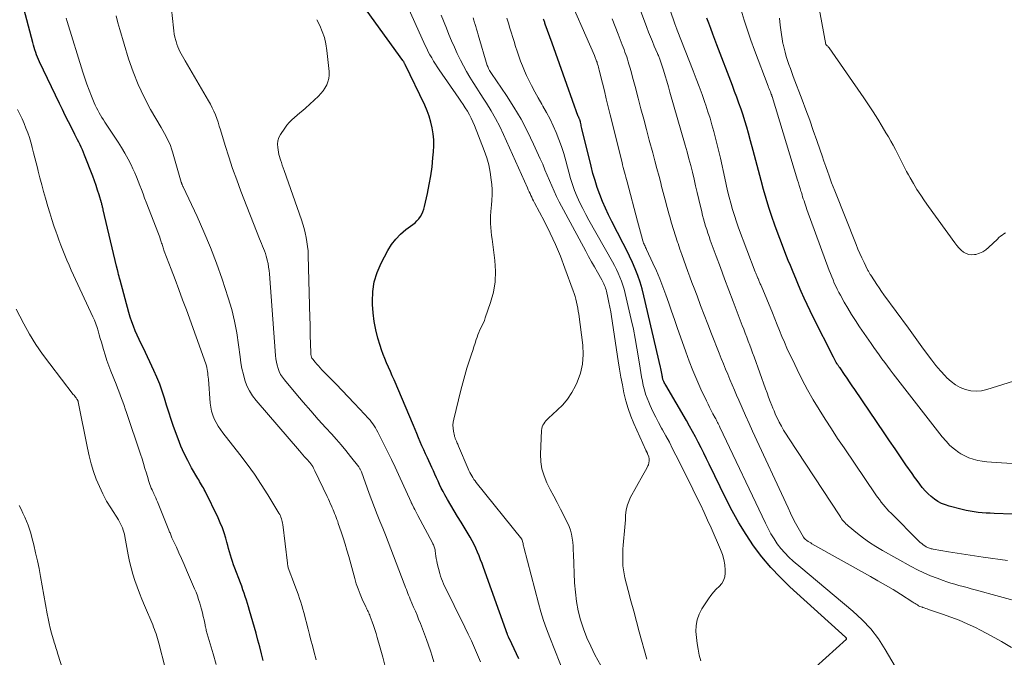
# Model space of a CAD drawing. Units: feet. Extents: x 2015000 to 2020012, y 540000 to 545000.
# Drawn here: x 2016507 to 2016678, y 542204 to 542315 of the extents above; entities that cross this region are included whole.
import ezdxf

# ---------------------------------------------------------------- set-up
doc = ezdxf.new("R2010")
doc.units = ezdxf.units.FT
doc.header["$LTSCALE"] = 100
doc.header["$MEASUREMENT"] = 0
doc.layers.add('CONTOUR INDEX', color=32, linetype='Continuous', lineweight=25)
doc.layers.add('CONTOUR INTERMEDIATE', color=40, linetype='Continuous', lineweight=15)

msp = doc.modelspace()

# ---------------------------------------------------------------- linework, layer by layer
at = {"layer": 'CONTOUR INDEX', "flags": 128}
for points, elevation in [([(2016593.81, 542203.85), (2016592.15, 542207.3), (2016592.11, 542207.38), (2016592.08, 542207.46), (2016592.04, 542207.53), (2016592, 542207.61), (2016591.98, 542207.67), (2016591.93, 542207.77), (2016591.89, 542207.88), (2016591.84, 542207.99), (2016591.8, 542208.1), (2016587.65, 542219.73), (2016587.4, 542220.4), (2016587.15, 542221.08), (2016586.88, 542221.75), (2016586.61, 542222.41), (2016586.32, 542223.07), (2016586.01, 542223.72), (2016585.67, 542224.35), (2016585.31, 542224.97), (2016583.74, 542227.58), (2016583.15, 542228.56), (2016582.57, 542229.55), (2016581.99, 542230.54), (2016581.41, 542231.53), (2016580.92, 542232.38), (2016580.6, 542232.96), (2016580.3, 542233.54), (2016580.01, 542234.13), (2016579.73, 542234.72), (2016579.46, 542235.32), (2016579.19, 542235.92), (2016578.92, 542236.52), (2016578.64, 542237.12), (2016577.88, 542238.81), (2016577.56, 542239.51), (2016577.25, 542240.2), (2016576.94, 542240.9), (2016576.64, 542241.59), (2016576.33, 542242.29), (2016576.03, 542242.99), (2016575.73, 542243.69), (2016575.44, 542244.39), (2016572.09, 542252.32), (2016571.78, 542253.06), (2016571.46, 542253.81), (2016571.13, 542254.55), (2016570.8, 542255.28), (2016570.48, 542256.03), (2016570.19, 542256.78), (2016569.92, 542257.54), (2016569.67, 542258.31), (2016569.28, 542259.62), (2016568.92, 542261.06), (2016568.62, 542262.51), (2016568.44, 542263.98), (2016568.34, 542265.46), (2016568.32, 542265.99), (2016568.4, 542267.71), (2016568.65, 542269.4), (2016569.15, 542271.02), (2016569.84, 542272.61), (2016571.01, 542274.84), (2016571.65, 542275.87), (2016572.37, 542276.83), (2016573.22, 542277.69), (2016574.15, 542278.47), (2016575.36, 542279.36), (2016575.73, 542279.66), (2016576.07, 542279.98), (2016576.38, 542280.35), (2016576.66, 542280.73), (2016576.89, 542281.15), (2016577.1, 542281.57), (2016577.26, 542282.02), (2016577.39, 542282.48), (2016577.89, 542284.74), (2016578.21, 542286.28), (2016578.48, 542287.83), (2016578.69, 542289.39), (2016578.86, 542290.95), (2016578.95, 542291.99), (2016578.99, 542293.04), (2016578.98, 542294.08), (2016578.88, 542295.11), (2016578.73, 542296.14), (2016578.49, 542297.16), (2016578.2, 542298.16), (2016577.83, 542299.13), (2016577.42, 542300.09), (2016574.02, 542307.19), (2016573.97, 542307.28), (2016573.92, 542307.37), (2016573.87, 542307.46), (2016573.82, 542307.55), (2016573.76, 542307.63), (2016573.71, 542307.72), (2016573.65, 542307.81), (2016573.59, 542307.89), (2016564.66, 542320.25)], 780), ([(2016549.3, 542203.56), (2016549.01, 542204.74), (2016548.71, 542205.93), (2016548.39, 542207.11), (2016548.07, 542208.29), (2016546.93, 542212.26), (2016546.75, 542212.87), (2016546.57, 542213.47), (2016546.39, 542214.07), (2016546.2, 542214.67), (2016546, 542215.27), (2016545.79, 542215.86), (2016545.58, 542216.45), (2016545.36, 542217.04), (2016544.36, 542219.63), (2016544.16, 542220.18), (2016543.97, 542220.74), (2016543.79, 542221.3), (2016543.63, 542221.86), (2016543.47, 542222.43), (2016543.31, 542223), (2016543.15, 542223.56), (2016543, 542224.13), (2016542.81, 542224.82), (2016542.53, 542225.72), (2016542.22, 542226.61), (2016541.86, 542227.48), (2016541.47, 542228.34), (2016539.22, 542232.98), (2016539.07, 542233.27), (2016538.92, 542233.55), (2016538.76, 542233.83), (2016538.6, 542234.11), (2016538.43, 542234.39), (2016538.27, 542234.66), (2016538.1, 542234.94), (2016537.94, 542235.22), (2016536.86, 542237.07), (2016536.19, 542238.3), (2016535.57, 542239.54), (2016535.02, 542240.81), (2016534.51, 542242.11), (2016533.73, 542244.26), (2016533.31, 542245.48), (2016532.89, 542246.7), (2016532.51, 542247.93), (2016532.14, 542249.17), (2016531.75, 542250.4), (2016531.32, 542251.61), (2016530.84, 542252.8), (2016530.31, 542253.98), (2016528.48, 542257.83), (2016528.12, 542258.59), (2016527.76, 542259.35), (2016527.42, 542260.11), (2016527.07, 542260.87), (2016526.75, 542261.65), (2016526.45, 542262.43), (2016526.19, 542263.22), (2016525.95, 542264.03), (2016524.43, 542269.68), (2016524.34, 542270.01), (2016524.26, 542270.34), (2016524.17, 542270.68), (2016524.09, 542271.01), (2016523.96, 542271.53), (2016523.94, 542271.6), (2016523.92, 542271.67), (2016523.9, 542271.75), (2016523.88, 542271.82), (2016523.87, 542271.89), (2016523.85, 542271.97), (2016523.83, 542272.04), (2016523.81, 542272.11), (2016521.5, 542281.9), (2016521.47, 542282.06), (2016521.43, 542282.21), (2016521.39, 542282.37), (2016521.35, 542282.52), (2016521.31, 542282.67), (2016521.27, 542282.83), (2016521.23, 542282.98), (2016521.18, 542283.13), (2016520.78, 542284.49), (2016520.52, 542285.32), (2016520.25, 542286.14), (2016519.96, 542286.96), (2016519.66, 542287.77), (2016518.26, 542291.43), (2016518.08, 542291.89), (2016517.88, 542292.34), (2016517.68, 542292.78), (2016517.47, 542293.23), (2016517.25, 542293.67), (2016517.02, 542294.1), (2016516.8, 542294.54), (2016516.58, 542294.98), (2016515.96, 542296.19), (2016515.43, 542297.23), (2016514.9, 542298.28), (2016514.39, 542299.33), (2016513.88, 542300.38), (2016510.43, 542307.64), (2016510.25, 542308.04), (2016510.07, 542308.45), (2016509.91, 542308.86), (2016509.75, 542309.28), (2016509.6, 542309.7), (2016509.47, 542310.12), (2016509.34, 542310.54), (2016509.22, 542310.97), (2016507.45, 542317.77)], 760), ([(2016645.42, 542202.37), (2016650.77, 542207.24), (2016650.8, 542207.29), (2016650.82, 542207.33), (2016650.81, 542207.38), (2016650.79, 542207.43), (2016650.74, 542207.48), (2016650.7, 542207.53), (2016650.65, 542207.58), (2016650.6, 542207.62), (2016640.96, 542216.36), (2016639.24, 542218.02), (2016637.6, 542219.75), (2016636.08, 542221.59), (2016634.64, 542223.49), (2016633.31, 542225.48), (2016632.05, 542227.51), (2016630.89, 542229.6), (2016629.79, 542231.72), (2016626.92, 542237.66), (2016626.45, 542238.62), (2016625.98, 542239.58), (2016625.49, 542240.54), (2016625.01, 542241.5), (2016624.51, 542242.45), (2016624, 542243.39), (2016623.48, 542244.32), (2016622.94, 542245.25), (2016619.34, 542251.41), (2016619.25, 542251.57), (2016619.17, 542251.73), (2016619.09, 542251.89), (2016619.01, 542252.06), (2016618.97, 542252.16), (2016618.92, 542252.28), (2016618.87, 542252.4), (2016618.84, 542252.52), (2016618.81, 542252.64), (2016618.78, 542252.77), (2016618.76, 542252.89), (2016618.73, 542253.02), (2016618.71, 542253.15), (2016618.67, 542253.45), (2016618.62, 542253.73), (2016618.57, 542254.01), (2016618.51, 542254.29), (2016618.45, 542254.56), (2016615.56, 542266.97), (2016615.25, 542268.15), (2016614.9, 542269.32), (2016614.49, 542270.48), (2016614.05, 542271.62), (2016613.55, 542272.74), (2016613.05, 542273.86), (2016612.51, 542274.96), (2016611.96, 542276.05), (2016609.96, 542279.89), (2016609.38, 542281.04), (2016608.84, 542282.2), (2016608.34, 542283.38), (2016607.87, 542284.57), (2016607.44, 542285.78), (2016607.05, 542287), (2016606.69, 542288.23), (2016606.37, 542289.47), (2016604.76, 542296.07), (2016604.71, 542296.28), (2016604.66, 542296.49), (2016604.62, 542296.7), (2016604.57, 542296.92), (2016604.52, 542297.16), (2016604.5, 542297.25), (2016604.48, 542297.34), (2016604.45, 542297.42), (2016604.42, 542297.51), (2016604.38, 542297.6), (2016604.35, 542297.68), (2016604.31, 542297.76), (2016604.28, 542297.84), (2016604.24, 542297.91), (2016604.2, 542297.99), (2016604.17, 542298.07), (2016604.14, 542298.15), (2016602.14, 542303.72), (2016601.49, 542305.51), (2016600.85, 542307.31), (2016600.21, 542309.11), (2016599.57, 542310.9), (2016598.39, 542314.21), (2016598.34, 542314.35), (2016598.29, 542314.5), (2016598.23, 542314.64), (2016598.18, 542314.79), (2016598.12, 542314.93), (2016598.07, 542315.07)], 800), ([(2016636.38, 542285.43), (2016635.96, 542287.01), (2016635.51, 542288.74), (2016635.04, 542290.47), (2016634.58, 542292.19), (2016634.1, 542293.91), (2016633.73, 542295.26), (2016633.43, 542296.3), (2016633.12, 542297.35), (2016632.79, 542298.39), (2016632.44, 542299.42), (2016632.08, 542300.45), (2016631.71, 542301.47), (2016631.33, 542302.5), (2016630.95, 542303.52), (2016628.26, 542310.58), (2016627.9, 542311.52), (2016627.55, 542312.46), (2016627.19, 542313.4), (2016626.84, 542314.34), (2016626.5, 542315.25)], 820), ([(2016679.68, 542229), (2016676.46, 542229.11), (2016675.77, 542229.15), (2016675.07, 542229.19), (2016674.37, 542229.24), (2016673.68, 542229.3), (2016672.99, 542229.39), (2016672.3, 542229.5), (2016671.62, 542229.64), (2016670.94, 542229.79), (2016668.67, 542230.38), (2016667.99, 542230.6), (2016667.32, 542230.86), (2016666.69, 542231.2), (2016666.09, 542231.59), (2016665.52, 542232.04), (2016664.98, 542232.52), (2016664.48, 542233.04), (2016664.01, 542233.58), (2016663.98, 542233.63), (2016663.52, 542234.22), (2016663.06, 542234.82), (2016662.62, 542235.43), (2016662.19, 542236.05), (2016661.13, 542237.58), (2016660.18, 542238.96), (2016659.23, 542240.35), (2016658.28, 542241.74), (2016657.34, 542243.13), (2016652.23, 542250.68), (2016651.78, 542251.33), (2016651.34, 542251.99), (2016650.89, 542252.64), (2016650.44, 542253.29), (2016649.67, 542254.42), (2016649.6, 542254.51), (2016649.54, 542254.59), (2016649.48, 542254.68), (2016649.42, 542254.77), (2016649.36, 542254.85), (2016649.3, 542254.94), (2016649.24, 542255.03), (2016649.19, 542255.12), (2016649.02, 542255.38), (2016648.89, 542255.6), (2016648.75, 542255.83), (2016648.63, 542256.06), (2016648.51, 542256.29), (2016644.99, 542263.26), (2016644.45, 542264.35), (2016643.92, 542265.46), (2016643.41, 542266.57), (2016642.92, 542267.69), (2016642.43, 542268.81), (2016641.96, 542269.94), (2016641.49, 542271.07), (2016641.03, 542272.21), (2016640.66, 542273.12), (2016640.06, 542274.63), (2016639.46, 542276.15), (2016638.89, 542277.68), (2016638.32, 542279.21), (2016637.79, 542280.75), (2016637.28, 542282.3), (2016636.82, 542283.86), (2016636.38, 542285.43)], 820)]:
    msp.add_lwpolyline(points, dxfattribs=dict(at, elevation=elevation))
at = {"layer": 'CONTOUR INTERMEDIATE', "flags": 128}
for points, elevation in [([(2016681.64, 542213.5), (2016673.17, 542215.85), (2016672.47, 542216.04), (2016671.77, 542216.23), (2016671.06, 542216.42), (2016670.36, 542216.61), (2016669.66, 542216.8), (2016668.96, 542217.01), (2016668.27, 542217.24), (2016667.58, 542217.48), (2016666.59, 542217.84), (2016665.42, 542218.3), (2016664.27, 542218.79), (2016663.14, 542219.33), (2016662.03, 542219.92), (2016657.03, 542222.7), (2016655.9, 542223.36), (2016654.79, 542224.07), (2016653.73, 542224.83), (2016652.69, 542225.64), (2016651.1, 542226.94), (2016650.88, 542227.13), (2016650.67, 542227.32), (2016650.48, 542227.53), (2016650.29, 542227.75), (2016650.12, 542227.98), (2016649.94, 542228.2), (2016649.78, 542228.44), (2016649.62, 542228.68), (2016640.69, 542242.25), (2016640.27, 542242.91), (2016639.86, 542243.59), (2016639.47, 542244.28), (2016639.1, 542244.98), (2016638.89, 542245.39), (2016638.64, 542245.9), (2016638.41, 542246.41), (2016638.18, 542246.93), (2016637.97, 542247.45), (2016637.81, 542247.86), (2016637.52, 542248.6), (2016637.24, 542249.33), (2016636.97, 542250.07), (2016636.7, 542250.81), (2016634.71, 542256.34), (2016634.46, 542257.02), (2016634.21, 542257.71), (2016633.95, 542258.4), (2016633.7, 542259.08), (2016633.44, 542259.77), (2016633.18, 542260.45), (2016632.92, 542261.14), (2016632.66, 542261.82), (2016631.09, 542265.94), (2016630.34, 542267.92), (2016629.59, 542269.9), (2016628.85, 542271.88), (2016628.12, 542273.87), (2016627.1, 542276.63), (2016626.88, 542277.24), (2016626.67, 542277.84), (2016626.47, 542278.46), (2016626.27, 542279.07), (2016626.09, 542279.69), (2016625.91, 542280.31), (2016625.75, 542280.93), (2016625.6, 542281.56), (2016625.1, 542283.71), (2016624.83, 542284.89), (2016624.55, 542286.07), (2016624.27, 542287.25), (2016623.99, 542288.43), (2016623.7, 542289.61), (2016623.39, 542290.79), (2016623.07, 542291.96), (2016622.74, 542293.13), (2016620.08, 542302.34), (2016619.8, 542303.3), (2016619.51, 542304.26), (2016619.22, 542305.22), (2016618.93, 542306.17), (2016618.44, 542307.74), (2016618.38, 542307.91), (2016618.32, 542308.08), (2016618.26, 542308.25), (2016618.2, 542308.41), (2016618.13, 542308.58), (2016618.06, 542308.75), (2016617.99, 542308.91), (2016617.92, 542309.08), (2016617.36, 542310.36), (2016617.02, 542311.17), (2016616.68, 542311.99), (2016616.36, 542312.81), (2016616.05, 542313.63), (2016612.93, 542322.07)], 812), ([(2016579, 542203.33), (2016578.71, 542204.29), (2016578.4, 542205.26), (2016578.08, 542206.22), (2016577.74, 542207.18), (2016577.39, 542208.13), (2016577.03, 542209.07), (2016576.66, 542210.01), (2016576.36, 542210.74), (2016576.08, 542211.43), (2016575.79, 542212.13), (2016575.49, 542212.82), (2016575.2, 542213.51), (2016574.89, 542214.24), (2016574.75, 542214.57), (2016574.61, 542214.9), (2016574.48, 542215.23), (2016574.35, 542215.57), (2016574.23, 542215.91), (2016574.1, 542216.24), (2016573.97, 542216.58), (2016573.85, 542216.91), (2016571.53, 542222.99), (2016571.07, 542224.19), (2016570.6, 542225.39), (2016570.12, 542226.58), (2016569.63, 542227.77), (2016569.14, 542228.96), (2016568.67, 542230.15), (2016568.22, 542231.35), (2016567.77, 542232.56), (2016566.4, 542236.36), (2016566.36, 542236.47), (2016566.31, 542236.58), (2016566.26, 542236.69), (2016566.21, 542236.8), (2016566.16, 542236.9), (2016566.1, 542237), (2016566.03, 542237.1), (2016565.96, 542237.2), (2016564.52, 542239.04), (2016563.72, 542240.04), (2016562.9, 542241.03), (2016562.06, 542242), (2016561.2, 542242.95), (2016560.24, 542243.99), (2016558.9, 542245.47), (2016557.58, 542246.96), (2016556.27, 542248.46), (2016554.98, 542249.98), (2016553.01, 542252.33), (2016552.66, 542252.79), (2016552.36, 542253.27), (2016552.11, 542253.79), (2016551.91, 542254.32), (2016551.75, 542254.88), (2016551.62, 542255.44), (2016551.53, 542256.01), (2016551.46, 542256.59), (2016550.41, 542270.76), (2016550.35, 542271.36), (2016550.27, 542271.96), (2016550.16, 542272.56), (2016550.03, 542273.15), (2016549.96, 542273.43), (2016549.84, 542273.87), (2016549.71, 542274.32), (2016549.55, 542274.75), (2016549.38, 542275.18), (2016549.2, 542275.61), (2016549.02, 542276.03), (2016548.84, 542276.46), (2016548.67, 542276.89), (2016545.45, 542285.15), (2016544.71, 542287.11), (2016544, 542289.09), (2016543.33, 542291.09), (2016542.7, 542293.09), (2016541.88, 542295.81), (2016541.68, 542296.47), (2016541.46, 542297.12), (2016541.24, 542297.76), (2016541, 542298.4), (2016540.74, 542299.04), (2016540.47, 542299.66), (2016540.16, 542300.27), (2016539.82, 542300.87), (2016535.74, 542307.83), (2016535.51, 542308.23), (2016535.28, 542308.63), (2016535.06, 542309.03), (2016534.84, 542309.44), (2016534.64, 542309.85), (2016534.45, 542310.27), (2016534.3, 542310.7), (2016534.16, 542311.14), (2016534.1, 542311.35), (2016533.97, 542311.9), (2016533.85, 542312.45), (2016533.76, 542313.01), (2016533.69, 542313.57), (2016533.02, 542320.1)], 772), ([(2016660.82, 542199.84), (2016657.54, 542205.49), (2016656.34, 542207.32), (2016655.02, 542209.06), (2016653.53, 542210.65), (2016651.92, 542212.15), (2016648.66, 542214.86), (2016647.2, 542216.08), (2016645.75, 542217.29), (2016644.3, 542218.51), (2016642.84, 542219.72), (2016641.53, 542220.82), (2016640.76, 542221.52), (2016640.04, 542222.25), (2016639.37, 542223.03), (2016638.75, 542223.85), (2016638.18, 542224.72), (2016637.64, 542225.6), (2016637.14, 542226.5), (2016636.68, 542227.43), (2016628.78, 542244.12), (2016628.68, 542244.32), (2016628.58, 542244.53), (2016628.47, 542244.74), (2016628.37, 542244.94), (2016628.26, 542245.15), (2016628.15, 542245.35), (2016628.04, 542245.56), (2016627.93, 542245.76), (2016627.55, 542246.45), (2016627.26, 542247.01), (2016626.97, 542247.57), (2016626.7, 542248.13), (2016626.43, 542248.69), (2016625.48, 542250.74), (2016624.76, 542252.34), (2016624.07, 542253.95), (2016623.43, 542255.59), (2016622.83, 542257.23), (2016621.34, 542261.43), (2016620.85, 542262.85), (2016620.35, 542264.27), (2016619.86, 542265.69), (2016619.37, 542267.11), (2016618.86, 542268.53), (2016618.32, 542269.92), (2016617.73, 542271.3), (2016617.11, 542272.66), (2016616.01, 542274.99), (2016615.92, 542275.18), (2016615.83, 542275.37), (2016615.74, 542275.56), (2016615.65, 542275.75), (2016615.57, 542275.94), (2016615.49, 542276.13), (2016615.42, 542276.33), (2016615.36, 542276.53), (2016615.13, 542277.38), (2016614.95, 542278.01), (2016614.78, 542278.65), (2016614.61, 542279.28), (2016614.44, 542279.91), (2016612.62, 542286.75), (2016612.51, 542287.17), (2016612.4, 542287.59), (2016612.28, 542288.02), (2016612.18, 542288.44), (2016612.07, 542288.87), (2016611.96, 542289.29), (2016611.85, 542289.72), (2016611.75, 542290.14), (2016609.69, 542298.43), (2016609.35, 542299.81), (2016609.01, 542301.19), (2016608.67, 542302.57), (2016608.33, 542303.95), (2016607.77, 542306.18), (2016607.71, 542306.44), (2016607.64, 542306.7), (2016607.57, 542306.96), (2016607.49, 542307.22), (2016607.44, 542307.38), (2016607.39, 542307.55), (2016607.33, 542307.73), (2016607.27, 542307.9), (2016607.21, 542308.07), (2016607.14, 542308.24), (2016607.07, 542308.41), (2016607, 542308.57), (2016606.93, 542308.74), (2016601.8, 542320.49)], 804), ([(2016603.54, 542196.57), (2016599.16, 542207.57), (2016598.6, 542209.04), (2016598.09, 542210.52), (2016597.63, 542212.02), (2016597.2, 542213.54), (2016594.68, 542223.24), (2016594.62, 542223.46), (2016594.57, 542223.67), (2016594.52, 542223.88), (2016594.46, 542224.09), (2016594.37, 542224.48), (2016594.37, 542224.5), (2016594.36, 542224.52), (2016594.35, 542224.53), (2016594.34, 542224.55), (2016594.31, 542224.61), (2016594.3, 542224.63), (2016586.39, 542234.49), (2016586.17, 542234.77), (2016585.97, 542235.05), (2016585.78, 542235.34), (2016585.59, 542235.64), (2016585.42, 542235.95), (2016585.26, 542236.26), (2016585.11, 542236.57), (2016584.97, 542236.89), (2016583.31, 542240.82), (2016583.24, 542241), (2016583.16, 542241.18), (2016583.08, 542241.36), (2016583, 542241.54), (2016582.94, 542241.67), (2016582.89, 542241.78), (2016582.84, 542241.9), (2016582.79, 542242.02), (2016582.74, 542242.13), (2016582.7, 542242.25), (2016582.65, 542242.37), (2016582.62, 542242.49), (2016582.59, 542242.61), (2016582.42, 542243.41), (2016582.35, 542243.94), (2016582.33, 542244.46), (2016582.37, 542244.98), (2016582.46, 542245.51), (2016583.71, 542250.57), (2016584.04, 542251.83), (2016584.39, 542253.09), (2016584.77, 542254.35), (2016585.16, 542255.59), (2016585.56, 542256.82), (2016585.77, 542257.45), (2016585.98, 542258.08), (2016586.19, 542258.72), (2016586.39, 542259.35), (2016586.52, 542259.74), (2016586.67, 542260.17), (2016586.84, 542260.6), (2016587.03, 542261.02), (2016587.23, 542261.43), (2016587.43, 542261.84), (2016587.62, 542262.26), (2016587.8, 542262.69), (2016587.96, 542263.12), (2016588.89, 542265.8), (2016589.37, 542267.59), (2016589.69, 542269.4), (2016589.74, 542271.24), (2016589.63, 542273.09), (2016589.14, 542276.78), (2016589.06, 542277.46), (2016588.99, 542278.14), (2016588.93, 542278.83), (2016588.87, 542279.51), (2016588.85, 542280.2), (2016588.85, 542280.88), (2016588.9, 542281.56), (2016588.97, 542282.24), (2016589.03, 542282.69), (2016589.11, 542283.6), (2016589.16, 542284.51), (2016589.14, 542285.42), (2016589.08, 542286.33), (2016589, 542287.13), (2016588.81, 542288.43), (2016588.55, 542289.71), (2016588.2, 542290.97), (2016587.77, 542292.21), (2016586.08, 542296.58), (2016585.81, 542297.22), (2016585.52, 542297.84), (2016585.2, 542298.44), (2016584.85, 542299.04), (2016584.48, 542299.62), (2016584.1, 542300.2), (2016583.72, 542300.77), (2016583.33, 542301.34), (2016579.95, 542306.23), (2016579.6, 542306.74), (2016579.27, 542307.25), (2016578.94, 542307.77), (2016578.63, 542308.3), (2016578.33, 542308.84), (2016578.04, 542309.38), (2016577.76, 542309.93), (2016577.5, 542310.49), (2016573.9, 542318.52)], 784), ([(2016678.43, 542277.93), (2016678.14, 542277.73), (2016677.86, 542277.52), (2016677.58, 542277.3), (2016677.31, 542277.07), (2016677.05, 542276.83), (2016675.52, 542275.37), (2016675.02, 542274.96), (2016674.49, 542274.61), (2016673.9, 542274.36), (2016673.29, 542274.16), (2016673.08, 542274.12), (2016672.56, 542274.07), (2016672.06, 542274.12), (2016671.59, 542274.3), (2016671.13, 542274.56), (2016670.72, 542274.92), (2016670.32, 542275.3), (2016669.96, 542275.72), (2016669.61, 542276.15), (2016665.06, 542282.46), (2016664.37, 542283.45), (2016663.7, 542284.44), (2016663.05, 542285.46), (2016662.43, 542286.48), (2016661.87, 542287.44), (2016661.55, 542288), (2016661.23, 542288.57), (2016660.93, 542289.15), (2016660.64, 542289.73), (2016660.36, 542290.31), (2016660.07, 542290.89), (2016659.77, 542291.47), (2016659.47, 542292.05), (2016659.29, 542292.38), (2016658.89, 542293.12), (2016658.49, 542293.86), (2016658.07, 542294.59), (2016657.65, 542295.31), (2016657, 542296.41), (2016656.23, 542297.68), (2016655.45, 542298.93), (2016654.64, 542300.16), (2016653.8, 542301.39), (2016647.76, 542310.06), (2016647.68, 542310.16), (2016647.6, 542310.25), (2016647.52, 542310.34), (2016647.43, 542310.42), (2016647.23, 542310.58), (2016647.2, 542310.65), (2016645.53, 542319.8)], 832), ([(2016679.62, 542237.81), (2016676.84, 542237.98), (2016676.03, 542238.04), (2016675.22, 542238.12), (2016674.42, 542238.23), (2016673.62, 542238.35), (2016672.83, 542238.53), (2016672.08, 542238.77), (2016671.36, 542239.11), (2016670.66, 542239.51), (2016670.35, 542239.73), (2016669.55, 542240.32), (2016668.79, 542240.96), (2016668.1, 542241.67), (2016667.45, 542242.42), (2016658.9, 542253.42), (2016658.41, 542254.06), (2016657.92, 542254.7), (2016657.44, 542255.35), (2016656.96, 542256.01), (2016656.48, 542256.67), (2016656.01, 542257.33), (2016655.55, 542257.99), (2016655.08, 542258.65), (2016653.04, 542261.59), (2016652.34, 542262.64), (2016651.65, 542263.7), (2016651, 542264.78), (2016650.37, 542265.87), (2016649.72, 542267.04), (2016649.43, 542267.56), (2016649.16, 542268.09), (2016648.91, 542268.63), (2016648.67, 542269.17), (2016648.45, 542269.72), (2016648.22, 542270.27), (2016648.01, 542270.83), (2016647.8, 542271.38), (2016643.91, 542281.99), (2016643.78, 542282.35), (2016643.65, 542282.72), (2016643.52, 542283.08), (2016643.4, 542283.44), (2016643.28, 542283.81), (2016643.16, 542284.17), (2016643.05, 542284.54), (2016642.94, 542284.91), (2016642.87, 542285.14), (2016642.72, 542285.62), (2016642.58, 542286.11), (2016642.43, 542286.59), (2016642.28, 542287.08), (2016637.85, 542301.63), (2016637.83, 542301.68), (2016637.81, 542301.73), (2016637.8, 542301.78), (2016637.78, 542301.83), (2016637.77, 542301.88), (2016637.75, 542301.93), (2016637.73, 542301.98), (2016637.71, 542302.02), (2016637.55, 542302.42), (2016637.45, 542302.67), (2016637.35, 542302.92), (2016637.25, 542303.16), (2016637.16, 542303.41), (2016634.78, 542309.65), (2016634.15, 542311.38), (2016633.55, 542313.12), (2016633, 542314.88), (2016632.48, 542316.64)], 824), ([(2016558.51, 542203.66), (2016558.12, 542205.19), (2016557.87, 542206.15), (2016557.62, 542207.11), (2016557.37, 542208.07), (2016557.12, 542209.03), (2016556.39, 542211.87), (2016556.22, 542212.49), (2016556.05, 542213.11), (2016555.85, 542213.72), (2016555.66, 542214.33), (2016555.45, 542214.94), (2016555.23, 542215.55), (2016555.01, 542216.15), (2016554.78, 542216.75), (2016553.66, 542219.68), (2016553.64, 542219.75), (2016553.6, 542220), (2016553.58, 542220.12), (2016553.56, 542220.24), (2016553.55, 542220.36), (2016553.53, 542220.49), (2016552.72, 542227.19), (2016552.68, 542227.45), (2016552.64, 542227.71), (2016552.57, 542227.96), (2016552.5, 542228.21), (2016552.41, 542228.45), (2016552.31, 542228.69), (2016552.19, 542228.93), (2016552.06, 542229.15), (2016550.13, 542232.37), (2016548.99, 542234.18), (2016547.81, 542235.96), (2016546.56, 542237.69), (2016545.27, 542239.39), (2016542.32, 542243.12), (2016541.9, 542243.7), (2016541.5, 542244.29), (2016541.14, 542244.92), (2016540.82, 542245.56), (2016540.55, 542246.22), (2016540.33, 542246.9), (2016540.19, 542247.59), (2016540.09, 542248.3), (2016539.78, 542252.48), (2016539.75, 542252.82), (2016539.72, 542253.15), (2016539.69, 542253.48), (2016539.65, 542253.82), (2016539.6, 542254.15), (2016539.54, 542254.48), (2016539.45, 542254.8), (2016539.35, 542255.12), (2016535.96, 542264.5), (2016535.31, 542266.27), (2016534.65, 542268.05), (2016533.99, 542269.82), (2016533.32, 542271.58), (2016532.12, 542274.71), (2016532.04, 542274.91), (2016531.97, 542275.11), (2016531.91, 542275.32), (2016531.84, 542275.52), (2016531.78, 542275.72), (2016531.72, 542275.93), (2016531.65, 542276.13), (2016531.59, 542276.33), (2016531.52, 542276.53), (2016531.42, 542276.84), (2016531.32, 542277.14), (2016531.21, 542277.44), (2016531.1, 542277.73), (2016528.98, 542283.21), (2016528.7, 542283.95), (2016528.42, 542284.68), (2016528.14, 542285.42), (2016527.87, 542286.16), (2016527.59, 542286.89), (2016527.29, 542287.62), (2016526.98, 542288.34), (2016526.65, 542289.06), (2016526.33, 542289.7), (2016525.82, 542290.73), (2016525.28, 542291.73), (2016524.69, 542292.72), (2016524.08, 542293.68), (2016521.8, 542297.14), (2016521.54, 542297.55), (2016521.28, 542297.96), (2016521.03, 542298.37), (2016520.78, 542298.79), (2016520.54, 542299.21), (2016520.31, 542299.64), (2016520.11, 542300.08), (2016519.91, 542300.52), (2016519.44, 542301.67), (2016519.03, 542302.7), (2016518.64, 542303.73), (2016518.28, 542304.78), (2016517.94, 542305.83), (2016515.24, 542314.67), (2016515.07, 542315.23)], 764), ([(2016570.56, 542202.52), (2016570.12, 542204.13), (2016569.67, 542205.73), (2016569.16, 542207.56), (2016568.96, 542208.25), (2016568.75, 542208.93), (2016568.52, 542209.61), (2016568.28, 542210.29), (2016567.95, 542211.2), (2016567.87, 542211.41), (2016567.78, 542211.63), (2016567.68, 542211.84), (2016567.58, 542212.05), (2016567.48, 542212.26), (2016567.37, 542212.46), (2016567.27, 542212.67), (2016567.17, 542212.88), (2016566.56, 542214.22), (2016566.18, 542215.1), (2016565.83, 542216), (2016565.52, 542216.91), (2016565.24, 542217.83), (2016564.19, 542221.64), (2016563.88, 542222.72), (2016563.56, 542223.8), (2016563.23, 542224.87), (2016562.88, 542225.94), (2016562.39, 542227.38), (2016562.28, 542227.73), (2016562.15, 542228.07), (2016562.02, 542228.41), (2016561.89, 542228.75), (2016561.75, 542229.09), (2016561.61, 542229.43), (2016561.47, 542229.76), (2016561.33, 542230.1), (2016561.24, 542230.31), (2016561.05, 542230.75), (2016560.86, 542231.19), (2016560.66, 542231.62), (2016560.46, 542232.06), (2016558.33, 542236.52), (2016558.21, 542236.77), (2016558.07, 542237.02), (2016557.93, 542237.26), (2016557.77, 542237.49), (2016557.61, 542237.72), (2016557.44, 542237.95), (2016557.26, 542238.16), (2016557.07, 542238.37), (2016556.83, 542238.62), (2016556.52, 542238.96), (2016556.21, 542239.29), (2016555.91, 542239.64), (2016555.61, 542239.98), (2016548.09, 542248.74), (2016547.48, 542249.56), (2016546.93, 542250.41), (2016546.5, 542251.33), (2016546.14, 542252.29), (2016545.87, 542253.29), (2016545.63, 542254.29), (2016545.45, 542255.31), (2016545.3, 542256.33), (2016545.05, 542258.44), (2016544.74, 542260.5), (2016544.35, 542262.55), (2016543.84, 542264.57), (2016543.24, 542266.58), (2016542.16, 542269.84), (2016541.19, 542272.61), (2016540.15, 542275.36), (2016539.01, 542278.06), (2016537.81, 542280.74), (2016535.39, 542285.9), (2016535.35, 542285.98), (2016535.31, 542286.07), (2016535.28, 542286.15), (2016535.24, 542286.23), (2016535.21, 542286.3), (2016535.19, 542286.35), (2016535.17, 542286.4), (2016535.15, 542286.45), (2016535.14, 542286.5), (2016535.12, 542286.54), (2016535.11, 542286.59), (2016535.1, 542286.64), (2016535.08, 542286.69), (2016533.57, 542291.96), (2016533.39, 542292.52), (2016533.19, 542293.07), (2016532.96, 542293.61), (2016532.7, 542294.14), (2016532.43, 542294.67), (2016532.15, 542295.19), (2016531.87, 542295.7), (2016531.58, 542296.21), (2016529.74, 542299.37), (2016528.61, 542301.5), (2016527.57, 542303.67), (2016526.69, 542305.9), (2016525.91, 542308.18), (2016524.36, 542313.24), (2016524.04, 542314.42), (2016523.76, 542315.62)], 768), ([(2016587.13, 542203.34), (2016586.62, 542204.55), (2016586.09, 542205.76), (2016585.54, 542206.95), (2016584.98, 542208.15), (2016584.4, 542209.33), (2016580.69, 542216.9), (2016580.49, 542217.34), (2016580.31, 542217.78), (2016580.16, 542218.24), (2016580.03, 542218.7), (2016579.6, 542220.42), (2016579.5, 542220.85), (2016579.42, 542221.27), (2016579.35, 542221.7), (2016579.3, 542222.13), (2016579.24, 542222.62), (2016579.22, 542222.8), (2016579.18, 542222.99), (2016579.13, 542223.16), (2016579.07, 542223.34), (2016579, 542223.51), (2016578.93, 542223.68), (2016578.85, 542223.85), (2016578.76, 542224.01), (2016576.24, 542228.76), (2016576.06, 542229.1), (2016575.88, 542229.44), (2016575.7, 542229.78), (2016575.52, 542230.12), (2016575.22, 542230.71), (2016575.2, 542230.76), (2016575.18, 542230.8), (2016575.15, 542230.85), (2016575.13, 542230.9), (2016575.11, 542230.95), (2016575.09, 542230.99), (2016575.07, 542231.04), (2016575.04, 542231.09), (2016572.85, 542235.89), (2016572.25, 542237.19), (2016571.63, 542238.49), (2016571.01, 542239.78), (2016570.37, 542241.07), (2016569.45, 542242.91), (2016569.26, 542243.27), (2016569.06, 542243.63), (2016568.85, 542243.99), (2016568.64, 542244.34), (2016568.41, 542244.68), (2016568.17, 542245.01), (2016567.91, 542245.32), (2016567.64, 542245.63), (2016566.15, 542247.23), (2016565.12, 542248.32), (2016564.09, 542249.41), (2016563.05, 542250.5), (2016562, 542251.58), (2016559.53, 542254.1), (2016559.23, 542254.43), (2016558.92, 542254.76), (2016558.63, 542255.09), (2016558.34, 542255.43), (2016557.94, 542255.93), (2016557.86, 542256.03), (2016557.8, 542256.13), (2016557.74, 542256.24), (2016557.7, 542256.36), (2016557.66, 542256.48), (2016557.64, 542256.6), (2016557.62, 542256.72), (2016557.61, 542256.85), (2016557.56, 542258.78), (2016557.52, 542259.86), (2016557.49, 542260.95), (2016557.47, 542262.04), (2016557.44, 542263.13), (2016557.16, 542273.95), (2016557.12, 542274.75), (2016557.05, 542275.54), (2016556.94, 542276.32), (2016556.81, 542277.1), (2016556.64, 542277.88), (2016556.44, 542278.65), (2016556.22, 542279.41), (2016555.97, 542280.16), (2016552.97, 542288.73), (2016552.81, 542289.2), (2016552.65, 542289.66), (2016552.49, 542290.13), (2016552.34, 542290.6), (2016552.27, 542290.79), (2016552.16, 542291.17), (2016552.06, 542291.55), (2016551.98, 542291.93), (2016551.91, 542292.32), (2016551.84, 542292.75), (2016551.82, 542293.34), (2016551.88, 542293.91), (2016552.06, 542294.45), (2016552.33, 542294.98), (2016553.07, 542296.09), (2016553.44, 542296.6), (2016553.84, 542297.08), (2016554.28, 542297.53), (2016554.75, 542297.95), (2016555.24, 542298.35), (2016555.72, 542298.76), (2016556.2, 542299.18), (2016556.67, 542299.6), (2016558.93, 542301.67), (2016559.36, 542302.1), (2016559.74, 542302.57), (2016560.07, 542303.07), (2016560.37, 542303.61), (2016560.58, 542304.17), (2016560.73, 542304.74), (2016560.78, 542305.34), (2016560.77, 542305.94), (2016560.39, 542309.63), (2016560.21, 542310.74), (2016559.96, 542311.84), (2016559.59, 542312.9), (2016559.15, 542313.94), (2016558.66, 542314.96)], 776), ([(2016608.55, 542201.73), (2016607.03, 542204.55), (2016606.29, 542206.02), (2016605.62, 542207.51), (2016605.05, 542209.05), (2016604.54, 542210.61), (2016604.14, 542212.2), (2016603.82, 542213.8), (2016603.62, 542215.42), (2016603.49, 542217.06), (2016603.31, 542222.03), (2016603.27, 542222.73), (2016603.22, 542223.44), (2016603.16, 542224.14), (2016603.09, 542224.84), (2016602.96, 542225.53), (2016602.8, 542226.21), (2016602.56, 542226.86), (2016602.27, 542227.5), (2016601.06, 542229.84), (2016600.46, 542231), (2016599.87, 542232.15), (2016599.27, 542233.31), (2016598.67, 542234.47), (2016598.17, 542235.65), (2016597.81, 542236.86), (2016597.63, 542238.12), (2016597.58, 542239.4), (2016597.76, 542243.56), (2016597.8, 542243.87), (2016597.87, 542244.16), (2016597.98, 542244.45), (2016598.12, 542244.72), (2016598.3, 542244.98), (2016598.49, 542245.22), (2016598.7, 542245.45), (2016598.93, 542245.67), (2016600.48, 542247.05), (2016601.43, 542247.99), (2016602.28, 542249.01), (2016603.01, 542250.12), (2016603.64, 542251.3), (2016603.94, 542251.93), (2016604.5, 542253.5), (2016604.89, 542255.1), (2016604.99, 542256.74), (2016604.92, 542258.4), (2016604.2, 542263.78), (2016604.12, 542264.3), (2016604.04, 542264.82), (2016603.94, 542265.33), (2016603.84, 542265.84), (2016603.72, 542266.35), (2016603.59, 542266.86), (2016603.43, 542267.36), (2016603.26, 542267.85), (2016601.82, 542271.78), (2016601.02, 542273.84), (2016600.16, 542275.87), (2016599.22, 542277.87), (2016598.24, 542279.85), (2016596.51, 542283.14), (2016596.35, 542283.45), (2016596.19, 542283.77), (2016596.03, 542284.09), (2016595.88, 542284.41), (2016595.74, 542284.74), (2016595.59, 542285.06), (2016595.44, 542285.38), (2016595.29, 542285.71), (2016591.13, 542294.98), (2016590.46, 542296.38), (2016589.75, 542297.77), (2016588.97, 542299.12), (2016588.16, 542300.45), (2016587.69, 542301.17), (2016587.08, 542302.13), (2016586.47, 542303.08), (2016585.87, 542304.04), (2016585.27, 542304.99), (2016584.69, 542305.96), (2016584.14, 542306.95), (2016583.62, 542307.95), (2016583.13, 542308.96), (2016583.07, 542309.09), (2016582.58, 542310.18), (2016582.1, 542311.27), (2016581.64, 542312.37), (2016581.19, 542313.48), (2016580.28, 542315.76)], 788), ([(2016616.07, 542203.79), (2016614.74, 542208.54), (2016614.25, 542210.33), (2016613.77, 542212.12), (2016613.29, 542213.91), (2016612.82, 542215.71), (2016612.25, 542217.9), (2016612.09, 542218.6), (2016611.97, 542219.31), (2016611.9, 542220.02), (2016611.86, 542220.74), (2016611.86, 542221.46), (2016611.88, 542222.18), (2016611.91, 542222.9), (2016611.96, 542223.62), (2016612.21, 542226.72), (2016612.26, 542227.38), (2016612.32, 542228.03), (2016612.37, 542228.69), (2016612.43, 542229.35), (2016612.52, 542229.99), (2016612.67, 542230.61), (2016612.9, 542231.22), (2016613.17, 542231.81), (2016615.37, 542235.75), (2016615.6, 542236.17), (2016615.82, 542236.58), (2016616.03, 542237), (2016616.24, 542237.41), (2016616.32, 542237.58), (2016616.43, 542237.92), (2016616.49, 542238.26), (2016616.46, 542238.61), (2016616.38, 542238.96), (2016616.18, 542239.5), (2016616.15, 542239.58), (2016616.11, 542239.66), (2016616.07, 542239.74), (2016616.03, 542239.82), (2016615.99, 542239.9), (2016615.95, 542239.97), (2016615.92, 542240.05), (2016615.88, 542240.13), (2016613.82, 542244.73), (2016613.28, 542246.04), (2016612.81, 542247.36), (2016612.41, 542248.71), (2016612.08, 542250.07), (2016611.8, 542251.46), (2016611.53, 542252.84), (2016611.29, 542254.23), (2016611.07, 542255.63), (2016609.91, 542263.34), (2016609.78, 542264.17), (2016609.63, 542265), (2016609.47, 542265.82), (2016609.29, 542266.64), (2016609.03, 542267.77), (2016608.97, 542268.02), (2016608.89, 542268.28), (2016608.8, 542268.53), (2016608.71, 542268.77), (2016608.6, 542269.02), (2016608.49, 542269.25), (2016608.37, 542269.49), (2016608.24, 542269.72), (2016607.46, 542271.07), (2016606.94, 542271.98), (2016606.43, 542272.89), (2016605.93, 542273.8), (2016605.43, 542274.72), (2016600.83, 542283.32), (2016600.37, 542284.22), (2016599.92, 542285.14), (2016599.51, 542286.06), (2016599.12, 542287), (2016598.73, 542287.94), (2016598.34, 542288.88), (2016597.94, 542289.82), (2016597.53, 542290.75), (2016596.37, 542293.34), (2016595.32, 542295.53), (2016594.19, 542297.67), (2016592.95, 542299.76), (2016591.63, 542301.8), (2016589.02, 542305.59), (2016588.91, 542305.76), (2016588.81, 542305.93), (2016588.71, 542306.1), (2016588.61, 542306.27), (2016588.52, 542306.45), (2016588.44, 542306.63), (2016588.37, 542306.81), (2016588.31, 542307), (2016586.74, 542312.3), (2016586.59, 542312.8), (2016586.44, 542313.29), (2016586.29, 542313.79), (2016586.13, 542314.28), (2016586.08, 542314.44), (2016585.95, 542314.85), (2016585.82, 542315.27)], 792), ([(2016625.43, 542203.48), (2016625.18, 542204.49), (2016624.97, 542205.5), (2016624.8, 542206.52), (2016624.68, 542207.55), (2016624.6, 542208.59), (2016624.6, 542208.62), (2016624.65, 542209.65), (2016624.82, 542210.65), (2016625.17, 542211.6), (2016625.65, 542212.51), (2016626.8, 542214.3), (2016627.2, 542214.88), (2016627.64, 542215.43), (2016628.12, 542215.94), (2016628.64, 542216.42), (2016629.08, 542216.92), (2016629.42, 542217.47), (2016629.61, 542218.09), (2016629.68, 542218.76), (2016629.68, 542219.23), (2016629.6, 542220.17), (2016629.46, 542221.09), (2016629.21, 542221.98), (2016628.88, 542222.86), (2016627.24, 542226.59), (2016626.63, 542227.95), (2016626.01, 542229.3), (2016625.37, 542230.65), (2016624.72, 542231.98), (2016624.06, 542233.32), (2016623.4, 542234.65), (2016622.74, 542235.98), (2016622.08, 542237.32), (2016621.11, 542239.26), (2016620.55, 542240.38), (2016619.98, 542241.49), (2016619.38, 542242.59), (2016618.78, 542243.68), (2016618.63, 542243.96), (2016618.11, 542244.92), (2016617.6, 542245.88), (2016617.12, 542246.87), (2016616.66, 542247.86), (2016616.39, 542248.45), (2016616.1, 542249.16), (2016615.84, 542249.88), (2016615.63, 542250.61), (2016615.44, 542251.36), (2016615.29, 542252.11), (2016615.15, 542252.87), (2016615.01, 542253.63), (2016614.89, 542254.39), (2016614.61, 542256.2), (2016614.34, 542257.86), (2016614.04, 542259.52), (2016613.71, 542261.17), (2016613.35, 542262.81), (2016612.3, 542267.37), (2016612.11, 542268.09), (2016611.9, 542268.8), (2016611.65, 542269.5), (2016611.38, 542270.2), (2016611.08, 542270.88), (2016610.76, 542271.55), (2016610.42, 542272.22), (2016610.07, 542272.87), (2016605.98, 542280.1), (2016605.44, 542281.1), (2016604.92, 542282.11), (2016604.43, 542283.14), (2016603.96, 542284.18), (2016603.49, 542285.27), (2016603.29, 542285.77), (2016603.1, 542286.29), (2016602.93, 542286.81), (2016602.78, 542287.34), (2016601.95, 542290.42), (2016601.6, 542291.67), (2016601.21, 542292.9), (2016600.77, 542294.12), (2016600.31, 542295.33), (2016599.79, 542296.52), (2016599.24, 542297.69), (2016598.63, 542298.83), (2016597.99, 542299.95), (2016597.79, 542300.29), (2016597.17, 542301.36), (2016596.56, 542302.44), (2016595.99, 542303.54), (2016595.43, 542304.65), (2016595.14, 542305.26), (2016594.76, 542306.08), (2016594.41, 542306.91), (2016594.09, 542307.75), (2016593.79, 542308.6), (2016593.51, 542309.46), (2016593.24, 542310.32), (2016592.97, 542311.18), (2016592.7, 542312.04), (2016592.52, 542312.62), (2016592.25, 542313.49), (2016591.97, 542314.36), (2016591.7, 542315.23)], 796), ([(2016679.52, 542205.84), (2016677.75, 542206.88), (2016675.95, 542207.86), (2016674.12, 542208.81), (2016673.21, 542209.27), (2016671.81, 542209.93), (2016670.4, 542210.55), (2016668.96, 542211.11), (2016667.51, 542211.63), (2016665.08, 542212.44), (2016664.83, 542212.53), (2016664.57, 542212.61), (2016664.31, 542212.7), (2016664.06, 542212.78), (2016664, 542212.8), (2016663.77, 542212.88), (2016663.55, 542212.97), (2016663.34, 542213.08), (2016663.13, 542213.21), (2016662.93, 542213.34), (2016662.73, 542213.47), (2016662.52, 542213.6), (2016662.32, 542213.72), (2016660.16, 542215.07), (2016658.88, 542215.87), (2016657.58, 542216.65), (2016656.27, 542217.41), (2016654.96, 542218.16), (2016644.78, 542223.86), (2016644.56, 542223.99), (2016644.34, 542224.12), (2016644.12, 542224.27), (2016643.91, 542224.41), (2016643.58, 542224.66), (2016643.54, 542224.69), (2016643.5, 542224.73), (2016643.47, 542224.76), (2016643.43, 542224.8), (2016643.4, 542224.84), (2016643.37, 542224.89), (2016643.34, 542224.93), (2016643.32, 542224.98), (2016642.41, 542226.59), (2016641.94, 542227.45), (2016641.48, 542228.31), (2016641.05, 542229.19), (2016640.63, 542230.07), (2016634.45, 542243.45), (2016633.84, 542244.78), (2016633.24, 542246.12), (2016632.64, 542247.46), (2016632.06, 542248.8), (2016631.68, 542249.67), (2016631.29, 542250.58), (2016630.9, 542251.49), (2016630.52, 542252.4), (2016630.13, 542253.31), (2016629.76, 542254.23), (2016629.38, 542255.14), (2016629.01, 542256.06), (2016628.65, 542256.98), (2016627.32, 542260.36), (2016626.68, 542262), (2016626.04, 542263.64), (2016625.41, 542265.28), (2016624.79, 542266.93), (2016624.28, 542268.3), (2016623.91, 542269.26), (2016623.55, 542270.23), (2016623.2, 542271.2), (2016622.84, 542272.17), (2016622.49, 542273.14), (2016622.15, 542274.11), (2016621.81, 542275.09), (2016621.48, 542276.06), (2016621.4, 542276.3), (2016621.04, 542277.39), (2016620.69, 542278.5), (2016620.36, 542279.6), (2016620.04, 542280.71), (2016619.95, 542281.05), (2016619.59, 542282.33), (2016619.25, 542283.62), (2016618.91, 542284.91), (2016618.57, 542286.19), (2016618.53, 542286.35), (2016618.18, 542287.71), (2016617.82, 542289.08), (2016617.46, 542290.44), (2016617.09, 542291.8), (2016616.49, 542294.03), (2016615.99, 542295.85), (2016615.51, 542297.66), (2016615.03, 542299.48), (2016614.55, 542301.31), (2016614.01, 542303.37), (2016613.8, 542304.16), (2016613.59, 542304.95), (2016613.37, 542305.73), (2016613.15, 542306.51), (2016612.95, 542307.22), (2016612.82, 542307.65), (2016612.69, 542308.08), (2016612.55, 542308.5), (2016612.4, 542308.92), (2016612.25, 542309.34), (2016612.1, 542309.76), (2016611.94, 542310.18), (2016611.78, 542310.6), (2016611.06, 542312.44), (2016610.53, 542313.78), (2016610, 542315.12)], 808), ([(2016678.81, 542220.93), (2016674.55, 542221.52), (2016673.04, 542221.74), (2016671.53, 542221.97), (2016670.03, 542222.21), (2016668.53, 542222.46), (2016665.84, 542222.91), (2016665.69, 542222.95), (2016665.53, 542222.98), (2016665.38, 542223.02), (2016665.23, 542223.07), (2016665.08, 542223.12), (2016664.93, 542223.19), (2016664.79, 542223.26), (2016664.66, 542223.34), (2016664.39, 542223.51), (2016664.13, 542223.69), (2016663.87, 542223.88), (2016663.63, 542224.09), (2016663.4, 542224.3), (2016658.55, 542229.14), (2016658.18, 542229.52), (2016657.83, 542229.9), (2016657.49, 542230.29), (2016657.15, 542230.69), (2016656.83, 542231.1), (2016656.51, 542231.52), (2016656.21, 542231.94), (2016655.91, 542232.37), (2016650.36, 542240.5), (2016649.25, 542242.15), (2016648.16, 542243.81), (2016647.08, 542245.49), (2016646.03, 542247.17), (2016645.01, 542248.88), (2016644.03, 542250.6), (2016643.1, 542252.36), (2016642.2, 542254.13), (2016641.37, 542255.86), (2016640.89, 542256.86), (2016640.44, 542257.86), (2016640, 542258.87), (2016639.57, 542259.89), (2016639.16, 542260.91), (2016638.74, 542261.93), (2016638.32, 542262.95), (2016637.9, 542263.97), (2016635.92, 542268.73), (2016635.86, 542268.87), (2016635.8, 542269.02), (2016635.74, 542269.16), (2016635.68, 542269.31), (2016635.62, 542269.45), (2016635.59, 542269.52), (2016635.56, 542269.6), (2016635.53, 542269.67), (2016635.5, 542269.74), (2016635.47, 542269.81), (2016635.44, 542269.89), (2016635.41, 542269.96), (2016635.37, 542270.03), (2016635.26, 542270.29), (2016635.18, 542270.5), (2016635.09, 542270.7), (2016635.01, 542270.91), (2016634.93, 542271.11), (2016632.03, 542278.78), (2016631.65, 542279.83), (2016631.29, 542280.9), (2016630.96, 542281.97), (2016630.66, 542283.05), (2016630.37, 542284.13), (2016630.1, 542285.22), (2016629.85, 542286.32), (2016629.6, 542287.41), (2016628.85, 542290.88), (2016628.59, 542292.05), (2016628.32, 542293.21), (2016628.02, 542294.37), (2016627.72, 542295.53), (2016627.39, 542296.68), (2016627.05, 542297.82), (2016626.68, 542298.96), (2016626.31, 542300.09), (2016626.14, 542300.58), (2016625.66, 542301.95), (2016625.17, 542303.32), (2016624.66, 542304.68), (2016624.14, 542306.04), (2016621.35, 542313.15), (2016621.29, 542313.31), (2016621.23, 542313.46), (2016621.17, 542313.62), (2016621.11, 542313.77), (2016621.05, 542313.93), (2016620.99, 542314.08), (2016620.94, 542314.24), (2016620.89, 542314.39), (2016620.19, 542316.43)], 816), ([(2016681.68, 542252.69), (2016675.22, 542250.65), (2016674.28, 542250.45), (2016673.35, 542250.37), (2016672.41, 542250.46), (2016671.48, 542250.67), (2016670.59, 542251.04), (2016669.74, 542251.5), (2016668.98, 542252.07), (2016668.27, 542252.72), (2016667.96, 542253.04), (2016667.15, 542253.93), (2016666.36, 542254.84), (2016665.61, 542255.78), (2016664.88, 542256.74), (2016663.89, 542258.1), (2016663.3, 542258.9), (2016662.72, 542259.71), (2016662.13, 542260.51), (2016661.55, 542261.31), (2016657.31, 542267.13), (2016656.88, 542267.73), (2016656.46, 542268.33), (2016656.05, 542268.94), (2016655.65, 542269.56), (2016655, 542270.57), (2016654.93, 542270.68), (2016654.85, 542270.79), (2016654.79, 542270.91), (2016654.72, 542271.02), (2016654.65, 542271.14), (2016654.59, 542271.25), (2016654.52, 542271.37), (2016654.46, 542271.49), (2016653.84, 542272.77), (2016653.47, 542273.53), (2016653.12, 542274.3), (2016652.79, 542275.08), (2016652.47, 542275.86), (2016648.75, 542285.21), (2016648.48, 542285.9), (2016648.21, 542286.59), (2016647.96, 542287.29), (2016647.7, 542287.99), (2016647.53, 542288.48), (2016647.2, 542289.42), (2016646.87, 542290.37), (2016646.54, 542291.32), (2016646.21, 542292.27), (2016645.64, 542293.94), (2016645.02, 542295.72), (2016644.39, 542297.5), (2016643.74, 542299.27), (2016643.08, 542301.03), (2016641.54, 542305.09), (2016641.28, 542305.79), (2016641.03, 542306.48), (2016640.78, 542307.18), (2016640.53, 542307.88), (2016640.3, 542308.58), (2016640.1, 542309.29), (2016639.92, 542310.01), (2016639.76, 542310.73), (2016639.73, 542310.84), (2016639.59, 542311.63), (2016639.46, 542312.41), (2016639.36, 542313.2), (2016639.27, 542313.99), (2016639.15, 542315.23)], 828), ([(2016541.16, 542202.83), (2016540.59, 542204.74), (2016539.59, 542208.17), (2016539.53, 542208.37), (2016539.48, 542208.57), (2016539.43, 542208.77), (2016539.38, 542208.97), (2016539.33, 542209.18), (2016539.29, 542209.38), (2016539.24, 542209.58), (2016539.2, 542209.78), (2016539.03, 542210.61), (2016538.9, 542211.23), (2016538.76, 542211.84), (2016538.6, 542212.45), (2016538.43, 542213.05), (2016538.3, 542213.51), (2016538.09, 542214.15), (2016537.88, 542214.79), (2016537.64, 542215.42), (2016537.38, 542216.04), (2016536, 542219.26), (2016535.56, 542220.26), (2016535.12, 542221.26), (2016534.67, 542222.25), (2016534.22, 542223.25), (2016533.45, 542224.9), (2016533.38, 542225.06), (2016533.31, 542225.23), (2016533.24, 542225.39), (2016533.18, 542225.55), (2016533.11, 542225.72), (2016533.05, 542225.88), (2016532.98, 542226.04), (2016532.92, 542226.21), (2016530.93, 542231.16), (2016530.79, 542231.51), (2016530.64, 542231.86), (2016530.48, 542232.2), (2016530.32, 542232.54), (2016530.29, 542232.59), (2016530.14, 542232.91), (2016529.99, 542233.22), (2016529.86, 542233.54), (2016529.73, 542233.86), (2016529.61, 542234.18), (2016529.5, 542234.51), (2016529.39, 542234.83), (2016529.29, 542235.16), (2016529, 542236.14), (2016528.75, 542236.96), (2016528.5, 542237.78), (2016528.24, 542238.6), (2016527.97, 542239.41), (2016525.53, 542246.66), (2016525.32, 542247.28), (2016525.11, 542247.9), (2016524.89, 542248.51), (2016524.67, 542249.13), (2016524.45, 542249.74), (2016524.22, 542250.36), (2016523.98, 542250.97), (2016523.74, 542251.57), (2016522.81, 542253.85), (2016522.45, 542254.78), (2016522.11, 542255.72), (2016521.81, 542256.67), (2016521.52, 542257.63), (2016521.35, 542258.28), (2016521.17, 542258.92), (2016520.99, 542259.56), (2016520.81, 542260.2), (2016520.63, 542260.84), (2016520.43, 542261.47), (2016520.21, 542262.1), (2016519.96, 542262.71), (2016519.69, 542263.32), (2016516.34, 542270.56), (2016515.94, 542271.42), (2016515.56, 542272.28), (2016515.18, 542273.15), (2016514.81, 542274.02), (2016514.46, 542274.9), (2016514.11, 542275.78), (2016513.78, 542276.67), (2016513.46, 542277.56), (2016513.3, 542278.01), (2016512.91, 542279.13), (2016512.54, 542280.25), (2016512.19, 542281.38), (2016511.85, 542282.51), (2016511.44, 542283.94), (2016511.12, 542285.1), (2016510.8, 542286.27), (2016510.49, 542287.44), (2016510.19, 542288.61), (2016510.05, 542289.18), (2016509.83, 542290.07), (2016509.61, 542290.96), (2016509.38, 542291.84), (2016509.15, 542292.72), (2016509.13, 542292.79), (2016508.9, 542293.64), (2016508.64, 542294.47), (2016508.36, 542295.3), (2016508.06, 542296.13), (2016507.73, 542296.94), (2016507.38, 542297.75), (2016507, 542298.54), (2016506.6, 542299.32)], 756), ([(2016532.25, 542202.3), (2016531.14, 542206.57), (2016531.04, 542206.98), (2016530.92, 542207.38), (2016530.81, 542207.77), (2016530.68, 542208.17), (2016530.55, 542208.57), (2016530.41, 542208.96), (2016530.26, 542209.34), (2016530.11, 542209.73), (2016528.66, 542213.12), (2016528.22, 542214.19), (2016527.8, 542215.26), (2016527.39, 542216.35), (2016527.01, 542217.44), (2016526.66, 542218.54), (2016526.34, 542219.65), (2016526.08, 542220.77), (2016525.85, 542221.9), (2016525.27, 542225.11), (2016525.19, 542225.49), (2016525.1, 542225.87), (2016524.98, 542226.24), (2016524.85, 542226.61), (2016524.69, 542226.97), (2016524.52, 542227.32), (2016524.34, 542227.66), (2016524.14, 542227.99), (2016522.81, 542230.07), (2016522.09, 542231.28), (2016521.42, 542232.51), (2016520.83, 542233.79), (2016520.29, 542235.08), (2016519.82, 542236.41), (2016519.39, 542237.75), (2016519.04, 542239.11), (2016518.73, 542240.48), (2016517.14, 542248.52), (2016517.13, 542248.58), (2016517.11, 542248.65), (2016517.09, 542248.71), (2016517.07, 542248.77), (2016517.04, 542248.83), (2016517.01, 542248.89), (2016516.97, 542248.95), (2016516.93, 542249), (2016516.77, 542249.2), (2016516.65, 542249.35), (2016516.53, 542249.5), (2016516.41, 542249.66), (2016516.29, 542249.81), (2016512.18, 542255.12), (2016510.95, 542256.8), (2016509.77, 542258.52), (2016508.69, 542260.29), (2016507.66, 542262.1), (2016506.96, 542263.41), (2016506.36, 542264.61)], 752), ([(2016516.04, 542197.14), (2016513.56, 542204.83), (2016513.47, 542205.13), (2016513.37, 542205.44), (2016513.27, 542205.75), (2016513.17, 542206.06), (2016513.07, 542206.37), (2016512.98, 542206.68), (2016512.89, 542206.99), (2016512.8, 542207.3), (2016512.51, 542208.33), (2016512.29, 542209.16), (2016512.09, 542209.99), (2016511.91, 542210.83), (2016511.74, 542211.68), (2016510.59, 542218.13), (2016510.33, 542219.52), (2016510.05, 542220.91), (2016509.74, 542222.29), (2016509.41, 542223.67), (2016509.08, 542224.96), (2016508.88, 542225.68), (2016508.66, 542226.4), (2016508.41, 542227.11), (2016508.14, 542227.8), (2016507.84, 542228.49), (2016507.53, 542229.18), (2016507.2, 542229.85), (2016506.86, 542230.52)], 748)]:
    msp.add_lwpolyline(points, dxfattribs=dict(at, elevation=elevation))

doc.saveas('drawing.dxf')
